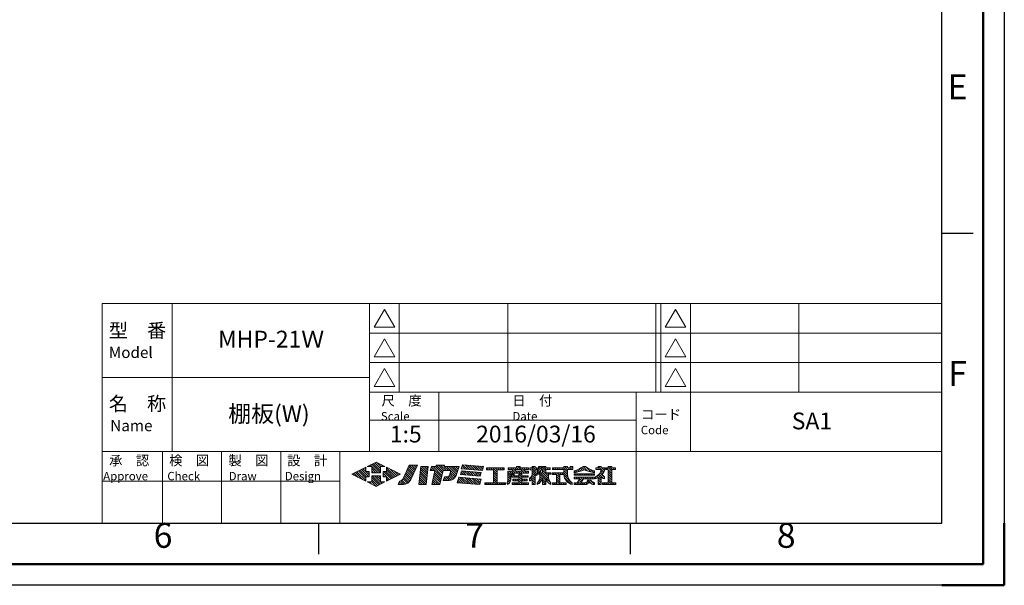
# Model space of a CAD drawing. Extents: x 1775 to 3875, y 3606 to 5091.
# Drawn here: x 3085 to 3875, y 3606 to 4060 of the extents above; entities that cross this region are included whole.
import ezdxf
from ezdxf.enums import TextEntityAlignment as Align

# ---------------------------------------------------------------- set-up
doc = ezdxf.new("R2010")
doc.units = 0
doc.header["$LTSCALE"] = 5
doc.layers.get('0').update_dxf_attribs({"linetype": 'CONTINUOUS'})
doc.layers.add('AM_12', color=7, linetype='CONTINUOUS', lineweight=50, plot=False)
doc.layers.add('AM_BOR', color=7, linetype='CONTINUOUS', lineweight=50)
doc.layers.add('CSLAYER1', color=7, linetype='CONTINUOUS', lineweight=13)
doc.styles.add('ACISOTS', font='isocp.shx', dxfattribs={"bigfont": 'extfont.shx'})
doc.styles.get("Standard").update_dxf_attribs({"font": 'txt', "bigfont": 'bigfont'})

# ---------------------------------------------------------------- blocks, each defined once
blk = doc.blocks.new('ISO_A3')
for p, q in [((410, 10), (410, 287)), ((10, 10), (410, 10))]:
    blk.add_line(p, q)
at = {"layer": 'AM_BOR', "color": 1, "lineweight": 25}
for p, q in [((420, 297), (420, 0)), ((415, 56.5), (410, 56.5)), ((310, 5), (310, 10)), ((360, 5), (360, 10)), ((420, 0), (0, 0))]:
    blk.add_line(p, q, dxfattribs=at)
at = {"layer": 'AM_BOR'}
for q in [(420, 10), (410, 0)]:
    blk.add_line((420, 0), q, dxfattribs=at)
at = {"layer": 'AM_BOR', "color": 1, "lineweight": 25, "style": 'ACISOTS'}
for s, p in [('E', (412.5, 79.5)), ('F', (412.5, 33.5)), ('6', (285, 7.5)), ('7', (335, 7.5)), ('8', (385, 7.5))]:
    blk.add_text(s, height=4, dxfattribs=at).set_placement(p, align=Align.MIDDLE)
blk = doc.blocks.new('BLKF0004')
at = {"layer": 'CSLAYER1', "color": 7, "linetype": 'Continuous'}
for p, q in [((325.57907, 18.649791), (324.39467, 18.057591)), ((326.17127, 17.492446), (325.202307, 18.461409)), ((326.17127, 17.791553), (325.401711, 18.561112)), ((326.76347, 18.057591), (325.57907, 18.649791)), ((326.204338, 18.057591), (325.645206, 18.616723)), ((322.32197, 17.021241), (324.19727, 17.958891)), ((323.186221, 16.589116), (322.610054, 17.165283)), ((323.784433, 16.290009), (322.809458, 17.264985)), ((324.19727, 16.176279), (323.008862, 17.364687)), ((324.19727, 16.475385), (323.208266, 17.464389)), ((324.29597, 16.675791), (323.40767, 17.564091)), ((324.595076, 16.675791), (323.607074, 17.663793)), ((324.19727, 17.372703), (323.806478, 17.763495)), ((324.19727, 17.671809), (324.005882, 17.863197)), ((324.19727, 17.958891), (324.19727, 17.366691)), ((324.19727, 17.366691), (324.64142, 17.366691)), ((324.64142, 16.928553), (324.203282, 17.366691)), ((324.39467, 18.057591), (324.98687, 18.057591)), ((324.409701, 18.057591), (324.404691, 18.062601)), ((324.64142, 17.227659), (324.502389, 17.366691)), ((324.708807, 18.057591), (324.604095, 18.162303)), ((324.64142, 17.366691), (324.64142, 16.675791)), ((325.846863, 17.218641), (324.803499, 18.262005)), ((324.98687, 18.057591), (324.98687, 17.218641)), ((325.547757, 17.218641), (324.98687, 17.779528)), ((325.248651, 17.218641), (324.98687, 17.480422)), ((324.98687, 17.218641), (326.17127, 17.218641)), ((326.145969, 17.218641), (325.002903, 18.361707)), ((326.17127, 17.218641), (326.17127, 18.057591)), ((326.17127, 18.057591), (326.76347, 18.057591)), ((326.503444, 18.057591), (326.243418, 18.317617)), ((326.51672, 17.366691), (326.51672, 16.675791)), ((326.96087, 17.366691), (326.51672, 17.366691)), ((327.373707, 16.290009), (326.51672, 17.146996)), ((327.573111, 16.389712), (326.596132, 17.366691)), ((327.772515, 16.489414), (326.895238, 17.366691)), ((328.83617, 17.021241), (326.96087, 17.958891)), ((326.96087, 17.958891), (326.96087, 17.366691)), ((328.171323, 16.688818), (326.96087, 17.899271)), ((327.971919, 16.589116), (326.96087, 17.600165)), ((328.370728, 16.78852), (327.439843, 17.719405)), ((328.570132, 16.888222), (328.038055, 17.420298)), ((329.251269, 16.535377), (330.02057, 18.254991)), ((330.308435, 16.471595), (329.558315, 17.221715)), ((330.400886, 16.67825), (329.650766, 17.42837)), ((330.493337, 16.884905), (329.743217, 17.635025)), ((330.585788, 17.091561), (329.835668, 17.841681)), ((330.678239, 17.298216), (329.928119, 18.048336)), ((330.02057, 18.254991), (331.10627, 18.254991)), ((330.77069, 17.504871), (330.02057, 18.254991)), ((331.10627, 18.254991), (330.245802, 16.331592)), ((330.863141, 17.711526), (330.319676, 18.254991)), ((330.955592, 17.918181), (330.618782, 18.254991)), ((331.048043, 18.124836), (330.917889, 18.254991)), ((331.30367, 15.639441), (331.55042, 18.057591)), ((332.378046, 16.495727), (331.482435, 17.391338)), ((332.405741, 16.767138), (331.51013, 17.662749)), ((332.433436, 17.038549), (331.537825, 17.934161)), ((331.55042, 18.057591), (332.53742, 18.057591)), ((332.461131, 17.309961), (331.713501, 18.057591)), ((332.488826, 17.581372), (332.012607, 18.057591)), ((332.53742, 18.057591), (332.29067, 15.639441)), ((332.516521, 17.852783), (332.311713, 18.057591)), ((332.98157, 18.057591), (332.83352, 17.514741)), ((332.83352, 17.514741), (333.455516, 17.514741)), ((332.854563, 17.514741), (332.838029, 17.531275)), ((333.153669, 17.514741), (332.902123, 17.766287)), ((333.452776, 17.514741), (332.966218, 18.001299)), ((333.578426, 18.057591), (332.98157, 18.057591)), ((333.455516, 17.514741), (333.03092, 15.639441)), ((334.395493, 16.87113), (333.209032, 18.057591)), ((334.285054, 16.383357), (333.399791, 17.26862)), ((334.340273, 16.627243), (333.45501, 17.512506)), ((334.450713, 17.115016), (333.508138, 18.057591)), ((333.62312, 18.254991), (333.578426, 18.057591)), ((334.505932, 17.358903), (333.620669, 18.244166)), ((334.70882, 18.254991), (333.62312, 18.254991)), ((334.6492, 17.514741), (333.90895, 18.254991)), ((334.11662, 15.639441), (334.541216, 17.514741)), ((334.948306, 17.514741), (334.208056, 18.254991)), ((334.671591, 18.090563), (334.507163, 18.254991)), ((334.541216, 17.514741), (335.59712, 17.514741)), ((334.664126, 18.057591), (334.70882, 18.254991)), ((336.68282, 18.057591), (334.664126, 18.057591)), ((335.247413, 17.514741), (334.704563, 18.057591)), ((335.546519, 17.514741), (335.003669, 18.057591)), ((336.327951, 17.032415), (335.302775, 18.057591)), ((335.59712, 17.514741), (335.390735, 16.918517)), ((336.143675, 16.618479), (335.507195, 17.254958)), ((336.24959, 16.81167), (335.584108, 17.477151)), ((336.404864, 17.254608), (335.601881, 18.057591)), ((336.481777, 17.476801), (335.900987, 18.057591)), ((336.55869, 17.698994), (336.200093, 18.057591)), ((336.27138, 16.868985), (336.68282, 18.057591)), ((336.635603, 17.921187), (336.4992, 18.057591)), ((336.88022, 16.971891), (337.012172, 17.46671)), ((337.322005, 16.935679), (336.965604, 17.29208)), ((337.122695, 18.300646), (336.97892, 17.761491)), ((336.97892, 17.761491), (339.796092, 17.530575)), ((337.104717, 17.75118), (337.003233, 17.852664)), ((337.012172, 17.46671), (339.623288, 17.252685)), ((337.430529, 17.724474), (337.066203, 18.0888)), ((337.647817, 16.908973), (337.097036, 17.459754)), ((339.939867, 18.069731), (337.122695, 18.300646)), ((337.756341, 17.697768), (337.15621, 18.297899)), ((337.973629, 16.882267), (337.422848, 17.433049)), ((338.082153, 17.671062), (337.482022, 18.271193)), ((338.299442, 16.855561), (337.74866, 17.406343)), ((338.407965, 17.644356), (337.807834, 18.244487)), ((338.625254, 16.828855), (338.074472, 17.379637)), ((338.733777, 17.61765), (338.133646, 18.217781)), ((338.951066, 16.80215), (338.400284, 17.352931)), ((339.059589, 17.590944), (338.459458, 18.191076)), ((339.276878, 16.775444), (338.726096, 17.326225)), ((339.385401, 17.564238), (338.78527, 18.16437)), ((339.512858, 16.83857), (339.051909, 17.299519)), ((339.711214, 17.537532), (339.111082, 18.137664)), ((339.575827, 17.074706), (339.377721, 17.272813)), ((339.842658, 17.705195), (339.436894, 18.110958)), ((339.623288, 17.252685), (339.491336, 16.757865)), ((339.905627, 17.941331), (339.762706, 18.084252)), ((339.796092, 17.530575), (339.939867, 18.069731)), ((340.33472, 17.860191), (340.33472, 17.613441)), ((342.70352, 17.860191), (340.33472, 17.860191)), ((340.556169, 17.613441), (340.33472, 17.83489)), ((340.33472, 17.613441), (341.27237, 17.613441)), ((340.855276, 17.613441), (340.608526, 17.860191)), ((341.154382, 17.613441), (340.907632, 17.860191)), ((341.76587, 17.301059), (341.206738, 17.860191)), ((341.27237, 17.613441), (341.27237, 15.886191)), ((341.76587, 17.001953), (341.27237, 17.495453)), ((341.76587, 16.702846), (341.27237, 17.196346)), ((341.76587, 17.600165), (341.505844, 17.860191)), ((341.76587, 15.886191), (341.76587, 17.613441)), ((341.76587, 17.613441), (342.70352, 17.613441)), ((342.0517, 17.613441), (341.80495, 17.860191)), ((342.350806, 17.613441), (342.104056, 17.860191)), ((342.649913, 17.613441), (342.403163, 17.860191)), ((342.70352, 17.85894), (342.702269, 17.860191)), ((342.70352, 17.613441), (342.70352, 17.860191)), ((343.19702, 17.416041), (343.19702, 16.265038)), ((343.83857, 17.416041), (343.19702, 17.416041)), ((343.608681, 16.899668), (343.19702, 17.311329)), ((344.38142, 17.860191), (343.24637, 17.860191)), ((343.24637, 17.860191), (343.24637, 17.662791)), ((343.44377, 17.662791), (343.24637, 17.860191)), ((343.24637, 17.662791), (343.83857, 17.662791)), ((343.638164, 17.169291), (343.391414, 17.416041)), ((343.742876, 17.662791), (343.545476, 17.860191)), ((343.608681, 16.280991), (343.608681, 17.169291)), ((343.608681, 17.169291), (345.96062, 17.169291)), ((343.93727, 17.169291), (343.69052, 17.416041)), ((343.83857, 17.662791), (343.83857, 17.416041)), ((344.236376, 17.169291), (343.83857, 17.567097)), ((344.23337, 17.471403), (343.844582, 17.860191)), ((344.341089, 17.662791), (344.143689, 17.860191)), ((345.02297, 17.662791), (344.23337, 17.662791)), ((344.23337, 17.662791), (344.23337, 17.416041)), ((344.23337, 17.416041), (345.02297, 17.416041)), ((344.535482, 17.169291), (344.288732, 17.416041)), ((344.87492, 18.057591), (344.38142, 18.057591)), ((344.38142, 18.057591), (344.38142, 17.860191)), ((344.640195, 17.662791), (344.38142, 17.921566)), ((344.939301, 17.662791), (344.544501, 18.057591)), ((344.834589, 17.169291), (344.587839, 17.416041)), ((344.87492, 18.026278), (344.843607, 18.057591)), ((344.87492, 17.860191), (344.87492, 18.057591)), ((345.96062, 17.860191), (344.87492, 17.860191)), ((345.133695, 17.169291), (344.886945, 17.416041)), ((345.02297, 17.416041), (345.02297, 17.662791)), ((345.432801, 17.169291), (345.02297, 17.579122)), ((345.46712, 17.434078), (345.041007, 17.860191)), ((345.537513, 17.662791), (345.340113, 17.860191)), ((345.46712, 17.416041), (345.46712, 17.662791)), ((345.46712, 17.662791), (345.96062, 17.662791)), ((345.96062, 17.416041), (345.46712, 17.416041)), ((345.731907, 17.169291), (345.485157, 17.416041)), ((345.836619, 17.662791), (345.639219, 17.860191)), ((345.96062, 17.239684), (345.784263, 17.416041)), ((345.96062, 17.837896), (345.938326, 17.860191)), ((345.96062, 17.662791), (345.96062, 17.860191)), ((345.96062, 17.169291), (345.96062, 17.416041)), ((346.15802, 17.613441), (346.15802, 17.860191)), ((346.15802, 17.860191), (346.45412, 17.860191)), ((346.300058, 17.613441), (346.15802, 17.755479)), ((346.45412, 17.613441), (346.15802, 17.613441)), ((346.860025, 17.35258), (346.352414, 17.860191)), ((346.45412, 17.860191), (346.45412, 18.057591)), ((346.45412, 18.057591), (346.84892, 18.057591)), ((346.89827, 17.613441), (346.45412, 18.057591)), ((346.45412, 17.027822), (346.45412, 17.613441)), ((347.008949, 16.90455), (346.45412, 17.459379)), ((346.84892, 16.765472), (346.45412, 17.160272)), ((346.84892, 17.961897), (346.753226, 18.057591)), ((346.84892, 18.057591), (346.84892, 17.860191)), ((346.84892, 17.860191), (347.14502, 17.860191)), ((347.14502, 17.613441), (346.84892, 17.613441)), ((346.84892, 17.613441), (346.84892, 17.437102)), ((347.14502, 17.665797), (346.950626, 17.860191)), ((347.105254, 17.369628), (347.187871, 17.218641)), ((348.28007, 16.231641), (347.122314, 17.389397)), ((347.14502, 17.860191), (347.14502, 17.613441)), ((347.187871, 17.218641), (347.187871, 17.021241)), ((347.501847, 17.30897), (347.235396, 17.575421)), ((347.83592, 17.218641), (347.288847, 17.218641)), ((347.637656, 17.472267), (347.291803, 17.818121)), ((347.68787, 18.057591), (347.29307, 18.057591)), ((347.29307, 18.057591), (347.29307, 17.861341)), ((347.746239, 17.662791), (347.351439, 18.057591)), ((348.950648, 15.86017), (347.592176, 17.218641)), ((347.68787, 18.020266), (347.650545, 18.057591)), ((347.687401, 17.662791), (347.83592, 17.662791)), ((347.68787, 17.860191), (347.68787, 18.057591)), ((347.83592, 17.860191), (347.68787, 17.860191)), ((348.28007, 18.057591), (347.83592, 18.057591)), ((347.83592, 18.057591), (347.83592, 17.860191)), ((348.28007, 17.428066), (347.83592, 17.872216)), ((347.83592, 17.662791), (347.83592, 17.218641)), ((348.62552, 16.783509), (347.83592, 17.573109)), ((348.656848, 16.453075), (347.83592, 17.274003)), ((348.344451, 17.662791), (347.949651, 18.057591)), ((348.28007, 18.026278), (348.248757, 18.057591)), ((348.28007, 17.860191), (348.28007, 18.057591)), ((348.87227, 17.860191), (348.28007, 17.860191)), ((348.28007, 17.218641), (348.28007, 17.662791)), ((348.28007, 17.662791), (348.87227, 17.662791)), ((348.97097, 17.218641), (348.28007, 17.218641)), ((348.643557, 17.662791), (348.446157, 17.860191)), ((348.686895, 17.021241), (348.489495, 17.218641)), ((348.87227, 17.733184), (348.745263, 17.860191)), ((348.97097, 17.036272), (348.788601, 17.218641)), ((348.87227, 17.662791), (348.87227, 17.860191)), ((348.97097, 17.021241), (348.97097, 17.218641)), ((349.11902, 17.218641), (349.11902, 16.971891)), ((350.69822, 17.218641), (349.11902, 17.218641)), ((350.69822, 17.860191), (349.16837, 17.860191)), ((349.16837, 17.860191), (349.16837, 17.662791)), ((349.36577, 17.662791), (349.16837, 17.860191)), ((349.16837, 17.662791), (350.69822, 17.662791)), ((349.458458, 16.971891), (349.211708, 17.218641)), ((349.664876, 17.662791), (349.467476, 17.860191)), ((350.15537, 16.574085), (349.510814, 17.218641)), ((349.963982, 17.662791), (349.766582, 17.860191)), ((350.15537, 16.873191), (349.80992, 17.218641)), ((350.263089, 17.662791), (350.065689, 17.860191)), ((350.355776, 16.971891), (350.109026, 17.218641)), ((350.562195, 17.662791), (350.364795, 17.860191)), ((350.654882, 16.971891), (350.408132, 17.218641)), ((351.19172, 17.332372), (350.663901, 17.860191)), ((351.19172, 18.057591), (350.69822, 18.057591)), ((350.69822, 18.057591), (350.69822, 17.860191)), ((350.69822, 17.662791), (350.69822, 17.218641)), ((351.191746, 17.03324), (350.69822, 17.526766)), ((351.238652, 16.687228), (350.69822, 17.227659)), ((351.19172, 17.631478), (350.765607, 18.057591)), ((351.19172, 17.930584), (351.064713, 18.057591)), ((351.19172, 17.860191), (351.19172, 18.057591)), ((351.544943, 17.860191), (351.19172, 17.860191)), ((351.19172, 17.041572), (351.19172, 17.662791)), ((351.19172, 17.662791), (351.88262, 17.662791)), ((351.459513, 17.662791), (351.262113, 17.860191)), ((351.88262, 18.057591), (351.544943, 18.057591)), ((351.544943, 18.057591), (351.544943, 17.860191)), ((351.758619, 17.662791), (351.544943, 17.876468)), ((351.88262, 17.837896), (351.662926, 18.057591)), ((351.88262, 17.662791), (351.88262, 18.057591)), ((352.08002, 17.218641), (352.08002, 17.465391)), ((352.283753, 17.261658), (352.08002, 17.465391)), ((352.524783, 17.319734), (352.311545, 17.532972)), ((352.759652, 17.383972), (352.528539, 17.615085)), ((352.988668, 17.454061), (352.732437, 17.710292)), ((353.212105, 17.529731), (352.924262, 17.817573)), ((353.430199, 17.610742), (353.104735, 17.936207)), ((353.26442, 18.057591), (353.60987, 18.057591)), ((353.88616, 17.453888), (353.282457, 18.057591)), ((354.308845, 17.33031), (353.581563, 18.057591)), ((354.700505, 17.237755), (354.306073, 17.632187)), ((354.79427, 17.443096), (354.764354, 17.473012)), ((354.79427, 17.465391), (354.79427, 17.218641)), ((354.99167, 17.662791), (354.99167, 17.860191)), ((354.99167, 17.860191), (355.28777, 17.860191)), ((355.084358, 17.662791), (354.99167, 17.755479)), ((355.68257, 17.662791), (354.99167, 17.662791)), ((355.383464, 17.662791), (355.186064, 17.860191)), ((355.28777, 17.860191), (355.28777, 18.057591)), ((355.28777, 18.057591), (355.68257, 18.057591)), ((356.049386, 17.295975), (355.28777, 18.057591)), ((356.12672, 16.620429), (355.539326, 17.207822)), ((355.68257, 17.961897), (355.586876, 18.057591)), ((355.936906, 17.109349), (355.629918, 17.416337)), ((355.68257, 18.057591), (355.68257, 17.860191)), ((355.68257, 17.860191), (356.22542, 17.860191)), ((356.140135, 17.504333), (355.784276, 17.860191)), ((356.205316, 17.738258), (356.083382, 17.860191)), ((356.32412, 17.662791), (356.32412, 17.860191)), ((356.32412, 17.860191), (356.62022, 17.860191)), ((356.62022, 17.662791), (356.32412, 17.662791)), ((356.579889, 17.662791), (356.382489, 17.860191)), ((356.62022, 17.860191), (356.62022, 18.057591)), ((356.62022, 18.057591), (357.11372, 18.057591)), ((357.11372, 17.428066), (356.62022, 17.921566)), ((356.62022, 15.886191), (356.62022, 17.662791)), ((357.11372, 17.128959), (356.62022, 17.622459)), ((357.11372, 16.829853), (356.62022, 17.323353)), ((357.178101, 17.662791), (356.783301, 18.057591)), ((357.11372, 18.026278), (357.082407, 18.057591)), ((357.11372, 18.057591), (357.11372, 17.860191)), ((357.11372, 17.860191), (357.60722, 17.860191)), ((357.60722, 17.662791), (357.11372, 17.662791)), ((357.11372, 17.662791), (357.11372, 15.886191)), ((357.477207, 17.662791), (357.279807, 17.860191)), ((357.60722, 17.831884), (357.578913, 17.860191)), ((357.60722, 17.860191), (357.60722, 17.662791)), ((324.19727, 16.083591), (322.32197, 17.021241)), ((322.588008, 16.888222), (322.410649, 17.065581)), ((324.64142, 16.675791), (324.19727, 16.675791)), ((324.19727, 16.675791), (324.19727, 16.083591)), ((324.39467, 15.984891), (324.98687, 15.984891)), ((325.57907, 15.392691), (324.39467, 15.984891)), ((324.980858, 15.691797), (324.687764, 15.984891)), ((324.98687, 15.984891), (324.98687, 16.823841)), ((324.98687, 16.823841), (326.17127, 16.823841)), ((325.977878, 15.592095), (324.98687, 16.583103)), ((325.778474, 15.492393), (324.98687, 16.283997)), ((325.57907, 15.392691), (324.98687, 15.984891)), ((326.177282, 15.691797), (325.045239, 16.823841)), ((326.17127, 15.996916), (325.344345, 16.823841)), ((326.76347, 15.984891), (325.57907, 15.392691)), ((326.17127, 16.296022), (325.643451, 16.823841)), ((326.17127, 16.595128), (325.942557, 16.823841)), ((326.17127, 16.823841), (326.17127, 15.984891)), ((326.17127, 15.984891), (326.76347, 15.984891)), ((326.376686, 15.791499), (326.183295, 15.984891)), ((326.576091, 15.891201), (326.482401, 15.984891)), ((326.688819, 16.675791), (326.51672, 16.84789)), ((326.51672, 16.675791), (326.96087, 16.675791)), ((326.96087, 16.083591), (328.83617, 17.021241)), ((326.96087, 16.675791), (326.96087, 16.083591)), ((327.174303, 16.190307), (326.96087, 16.40374)), ((326.974899, 16.090605), (326.96087, 16.104634)), ((328.54007, 15.639441), (328.68812, 16.083591)), ((328.769536, 16.987924), (328.636267, 17.121192)), ((329.046846, 15.639441), (328.666764, 16.019523)), ((329.335313, 15.65008), (328.849993, 16.1354)), ((329.575442, 15.709057), (329.034594, 16.249905)), ((329.77833, 15.805276), (329.177889, 16.405717)), ((329.951226, 15.931486), (329.280962, 16.60175)), ((330.09669, 16.085128), (329.373413, 16.808405)), ((330.214298, 16.266626), (329.465864, 17.01506)), ((331.738802, 15.639441), (331.34396, 16.034283)), ((332.037908, 15.639441), (331.371655, 16.305694)), ((332.294961, 15.681494), (331.39935, 16.577105)), ((332.322656, 15.952905), (331.427045, 16.848516)), ((332.350351, 16.224316), (331.45474, 17.119927)), ((333.533439, 15.639441), (333.123693, 16.049187)), ((333.832545, 15.639441), (333.178912, 16.293073)), ((334.119395, 15.651697), (333.234132, 16.53696)), ((334.174615, 15.895583), (333.289351, 16.780847)), ((334.229834, 16.13947), (333.344571, 17.024733)), ((334.70882, 16.675791), (334.56077, 16.182291)), ((334.56077, 16.182291), (335.307006, 16.182291)), ((334.785226, 16.182291), (334.612567, 16.354949)), ((335.084332, 16.182291), (334.681592, 16.585031)), ((335.049857, 16.675791), (334.70882, 16.675791)), ((335.380769, 16.18496), (334.889938, 16.675791)), ((335.630061, 16.234774), (335.168852, 16.695983)), ((335.834655, 16.329286), (335.340746, 16.823195)), ((336.004858, 16.458189), (335.430282, 17.032765)), ((336.63347, 16.626441), (336.43607, 15.886191)), ((336.43607, 15.886191), (339.44642, 15.639441)), ((336.589427, 15.873621), (336.465709, 15.997338)), ((336.915239, 15.846915), (336.528679, 16.233475)), ((337.241051, 15.820209), (336.591649, 16.469611)), ((339.64382, 16.379691), (336.63347, 16.626441)), ((337.566863, 15.793503), (336.742894, 16.617472)), ((339.491336, 16.757865), (336.88022, 16.971891)), ((336.996193, 16.962385), (336.902634, 17.055944)), ((337.892675, 15.766797), (337.068706, 16.590766)), ((338.218487, 15.740091), (337.394518, 16.56406)), ((338.544299, 15.713385), (337.72033, 16.537354)), ((338.870111, 15.686679), (338.046142, 16.510648)), ((339.195923, 15.659974), (338.371954, 16.483942)), ((339.460976, 15.694027), (338.697767, 16.457236)), ((339.523946, 15.930163), (339.023579, 16.43053)), ((339.586916, 16.1663), (339.349391, 16.403825)), ((339.44642, 15.639441), (339.64382, 16.379691)), ((341.27237, 15.886191), (340.13732, 15.886191)), ((340.13732, 15.886191), (340.13732, 15.639441)), ((340.436426, 15.639441), (340.189676, 15.886191)), ((340.735532, 15.639441), (340.488782, 15.886191)), ((341.034639, 15.639441), (340.787889, 15.886191)), ((341.333745, 15.639441), (341.086995, 15.886191)), ((341.76587, 16.40374), (341.27237, 16.89724)), ((341.76587, 16.104634), (341.27237, 16.598134)), ((341.931957, 15.639441), (341.27237, 16.299028)), ((341.632851, 15.639441), (341.27237, 15.999922)), ((342.90092, 15.886191), (341.76587, 15.886191)), ((342.231063, 15.639441), (341.984313, 15.886191)), ((342.530169, 15.639441), (342.283419, 15.886191)), ((342.829276, 15.639441), (342.582526, 15.886191)), ((342.90092, 15.866903), (342.881632, 15.886191)), ((342.90092, 15.639441), (342.90092, 15.886191)), ((343.051946, 15.832352), (343.154339, 15.655003)), ((343.293622, 15.719195), (343.102975, 15.909843)), ((343.454418, 15.857506), (343.183834, 16.12809)), ((343.608681, 16.600561), (343.19702, 17.012222)), ((343.608681, 16.301455), (343.19702, 16.713116)), ((343.565239, 16.045792), (343.19702, 16.41401)), ((343.73987, 17.021241), (344.066089, 17.021241)), ((343.73987, 16.626441), (343.73987, 17.021241)), ((343.881908, 16.626441), (343.73987, 16.768479)), ((343.73987, 16.626441), (344.67752, 16.626441)), ((344.181014, 16.626441), (343.786214, 17.021241)), ((343.78922, 15.639441), (343.78922, 15.886191)), ((343.78922, 15.886191), (344.67752, 15.886191)), ((343.971589, 15.639441), (343.78922, 15.82181)), ((343.886626, 16.148051), (343.886626, 16.345451)), ((344.67752, 16.345451), (343.886626, 16.345451)), ((344.061192, 16.148051), (343.886626, 16.322617)), ((344.67752, 16.148051), (343.886626, 16.148051)), ((344.270695, 15.639441), (344.023945, 15.886191)), ((344.066089, 17.021241), (344.066089, 16.823841)), ((344.066089, 16.823841), (344.67752, 16.823841)), ((344.360298, 16.148051), (344.162898, 16.345451)), ((344.48012, 16.626441), (344.28272, 16.823841)), ((344.569802, 15.639441), (344.323052, 15.886191)), ((344.659404, 16.148051), (344.462004, 16.345451)), ((345.257616, 16.148051), (344.581826, 16.823841)), ((344.868908, 15.639441), (344.622158, 15.886191)), ((344.67752, 16.823841), (344.67752, 17.021241)), ((344.67752, 17.021241), (345.07232, 17.021241)), ((344.67752, 16.626441), (344.67752, 16.345451)), ((345.07232, 16.034241), (344.67752, 16.429041)), ((344.67752, 15.886191), (344.67752, 16.148051)), ((345.168014, 15.639441), (344.67752, 16.129935)), ((345.078332, 16.626441), (344.683532, 17.021241)), ((345.07232, 16.931559), (344.982639, 17.021241)), ((345.07232, 17.021241), (345.07232, 16.823841)), ((345.07232, 16.823841), (345.91127, 16.823841)), ((345.91127, 16.626441), (345.07232, 16.626441)), ((345.07232, 16.626441), (345.07232, 16.345451)), ((345.07232, 16.345451), (345.807934, 16.345451)), ((345.07232, 16.148051), (345.07232, 15.886191)), ((345.07232, 16.148051), (345.807934, 16.148051)), ((345.07232, 15.886191), (345.96062, 15.886191)), ((345.377439, 16.626441), (345.180039, 16.823841)), ((345.46712, 15.639441), (345.22037, 15.886191)), ((345.556723, 16.148051), (345.359323, 16.345451)), ((345.676545, 16.626441), (345.479145, 16.823841)), ((345.766226, 15.639441), (345.519476, 15.886191)), ((345.807934, 16.195945), (345.658429, 16.345451)), ((345.91127, 16.690822), (345.778251, 16.823841)), ((345.807934, 16.148051), (345.807934, 16.345451)), ((345.96062, 15.744153), (345.818582, 15.886191)), ((345.91127, 16.823841), (345.91127, 16.626441)), ((345.96062, 15.886191), (345.96062, 15.639441)), ((346.10867, 16.132941), (346.10867, 16.478391)), ((346.266435, 16.151533), (346.10867, 16.309298)), ((346.439576, 16.277498), (346.190906, 16.526168)), ((346.84892, 16.16726), (346.341457, 16.674724)), ((346.84892, 16.466366), (346.435799, 16.879487)), ((346.45412, 15.639441), (346.45412, 16.298175)), ((346.84892, 15.868154), (346.45412, 16.262954)), ((346.778527, 15.639441), (346.45412, 15.963848)), ((347.09567, 16.873191), (346.84892, 16.962418)), ((346.84892, 16.962418), (346.84892, 15.639441)), ((347.09567, 17.116935), (347.091605, 17.121)), ((347.09567, 17.119941), (347.09567, 16.873191)), ((347.14502, 15.836841), (347.14502, 15.639441)), ((347.295089, 15.721091), (347.16104, 15.85514)), ((347.191364, 17.021241), (347.187871, 17.024734)), ((347.187871, 17.021241), (347.49047, 17.021241)), ((347.464324, 15.850962), (347.287399, 16.027887)), ((347.607585, 16.006808), (347.388361, 16.226031)), ((347.72428, 16.189219), (347.459371, 16.454128)), ((347.811005, 16.4016), (347.490304, 16.722301)), ((347.49047, 17.021241), (347.49047, 16.743603)), ((347.83592, 16.497558), (347.83592, 15.639441)), ((348.28007, 15.932535), (347.83592, 16.376685)), ((348.274058, 15.639441), (347.83592, 16.077579)), ((348.28007, 15.639441), (348.28007, 16.497558)), ((348.714546, 15.797165), (348.521206, 15.990505)), ((348.62552, 16.743603), (348.62552, 17.021241)), ((348.62552, 17.021241), (348.97097, 17.021241)), ((348.97097, 15.639441), (348.97097, 15.836841)), ((349.159352, 16.971891), (349.11902, 17.012222)), ((349.11902, 16.971891), (349.71122, 16.971891)), ((349.71122, 15.886191), (349.16837, 15.886191)), ((349.16837, 15.886191), (349.16837, 15.639441)), ((349.594483, 15.639441), (349.347733, 15.886191)), ((349.893589, 15.639441), (349.646839, 15.886191)), ((349.71122, 16.971891), (349.71122, 15.886191)), ((350.15537, 16.274979), (349.71122, 16.719129)), ((350.15537, 15.975872), (349.71122, 16.420022)), ((350.192695, 15.639441), (349.71122, 16.120916)), ((350.15537, 15.886191), (350.15537, 16.971891)), ((350.15537, 16.971891), (350.699269, 16.971891)), ((350.99432, 15.886191), (350.15537, 15.886191)), ((350.491802, 15.639441), (350.245052, 15.886191)), ((350.790908, 15.639441), (350.544158, 15.886191)), ((351.83327, 15.793503), (350.701863, 16.924911)), ((351.631794, 15.695874), (350.782601, 16.545066)), ((350.99432, 15.735135), (350.843264, 15.886191)), ((350.99432, 15.639441), (350.99432, 15.886191)), ((351.83327, 15.639441), (351.83327, 15.886191)), ((352.08002, 17.090462), (354.79427, 17.090462)), ((352.08002, 16.893062), (352.08002, 17.090462)), ((354.79427, 16.893062), (352.08002, 16.893062)), ((352.08002, 16.626441), (354.79427, 16.626441)), ((352.08002, 16.429041), (352.08002, 16.626441)), ((352.219052, 16.429041), (352.08002, 16.568072)), ((352.82027, 16.429041), (352.08002, 16.429041)), ((352.08002, 15.639441), (352.08002, 15.886191)), ((352.08002, 15.886191), (352.47482, 15.886191)), ((352.353243, 16.893062), (352.155843, 17.090462)), ((352.410439, 15.639441), (352.163689, 15.886191)), ((352.518158, 16.429041), (352.320758, 16.626441)), ((352.652349, 16.893062), (352.454949, 17.090462)), ((352.709545, 15.639441), (352.462795, 15.886191)), ((352.47482, 15.886191), (352.82027, 16.429041)), ((353.008652, 15.639441), (352.586463, 16.06163)), ((352.817264, 16.429041), (352.619864, 16.626441)), ((353.004365, 15.942833), (352.702782, 16.244417)), ((352.951455, 16.893062), (352.754055, 17.090462)), ((353.120684, 16.125621), (352.819101, 16.427204)), ((353.237003, 16.308408), (352.91897, 16.626441)), ((353.31377, 16.429041), (352.96832, 15.886191)), ((352.96832, 15.886191), (353.465911, 15.886191)), ((353.250561, 16.893062), (353.053161, 17.090462)), ((353.307758, 15.639441), (353.061008, 15.886191)), ((353.415476, 16.429041), (353.218076, 16.626441)), ((354.79427, 16.429041), (353.31377, 16.429041)), ((353.549668, 16.893062), (353.352268, 17.090462)), ((353.606812, 15.639493), (353.360114, 15.886191)), ((353.714582, 16.429041), (353.517182, 16.626441)), ((353.840013, 15.705398), (353.633604, 15.911807)), ((353.848774, 16.893062), (353.651374, 17.090462)), ((353.80727, 16.231641), (354.30077, 16.231641)), ((354.013689, 16.429041), (353.816289, 16.626441)), ((353.992936, 15.851581), (353.827403, 16.017114)), ((354.443135, 15.700488), (353.911982, 16.231641)), ((354.14788, 16.893062), (353.95048, 17.090462)), ((354.312795, 16.429041), (354.115395, 16.626441)), ((354.79427, 15.648459), (354.211089, 16.231641)), ((354.446986, 16.893062), (354.249586, 17.090462)), ((354.611901, 16.429041), (354.414501, 16.626441)), ((354.746092, 16.893062), (354.548692, 17.090462)), ((354.79427, 16.545778), (354.713607, 16.626441)), ((354.79427, 17.090462), (354.79427, 16.893062)), ((354.79427, 16.626441), (354.79427, 16.429041)), ((354.79427, 15.886191), (354.79427, 15.639441)), ((354.94232, 16.429041), (354.94232, 16.675791)), ((355.081773, 16.468951), (354.94232, 16.608404)), ((355.68257, 16.16726), (355.097106, 16.752724)), ((355.68257, 16.466366), (355.271281, 16.877655)), ((355.28777, 15.639441), (355.28777, 16.553003)), ((355.68257, 15.868154), (355.28777, 16.262954)), ((355.612177, 15.639441), (355.28777, 15.963848)), ((355.989767, 16.458276), (355.418756, 17.029287)), ((355.68257, 16.675791), (355.68257, 15.639441)), ((355.87997, 15.886191), (356.62022, 15.886191)), ((355.87997, 15.639441), (355.87997, 15.886191)), ((356.210389, 15.639441), (355.963639, 15.886191)), ((356.12672, 16.725141), (356.12672, 16.429041)), ((356.509495, 15.639441), (356.262745, 15.886191)), ((356.808602, 15.639441), (356.561852, 15.886191)), ((357.11372, 16.530747), (356.62022, 17.024247)), ((357.11372, 16.231641), (356.62022, 16.725141)), ((357.11372, 15.932535), (356.62022, 16.426035)), ((357.107708, 15.639441), (356.62022, 16.126929)), ((357.11372, 15.886191), (357.65657, 15.886191)), ((357.406814, 15.639441), (357.160064, 15.886191)), ((357.65657, 15.688791), (357.45917, 15.886191)), ((357.65657, 15.886191), (357.65657, 15.639441)), ((329.177898, 15.639441), (328.54007, 15.639441)), ((328.74774, 15.639441), (328.591987, 15.795193)), ((332.29067, 15.639441), (331.30367, 15.639441)), ((331.439695, 15.639441), (331.316265, 15.762871)), ((333.03092, 15.639441), (334.11662, 15.639441)), ((333.234332, 15.639441), (333.068473, 15.8053)), ((340.13732, 15.639441), (342.90092, 15.639441)), ((345.96062, 15.639441), (343.78922, 15.639441)), ((346.479421, 15.639441), (346.45412, 15.664742)), ((346.84892, 15.639441), (346.45412, 15.639441)), ((347.974952, 15.639441), (347.83592, 15.778472)), ((347.83592, 15.639441), (348.28007, 15.639441)), ((349.295377, 15.639441), (349.16837, 15.766448)), ((349.16837, 15.639441), (350.99432, 15.639441)), ((352.111333, 15.639441), (352.08002, 15.670754)), ((353.613881, 15.639441), (352.08002, 15.639441)), ((355.313071, 15.639441), (355.28777, 15.664742)), ((355.68257, 15.639441), (355.28777, 15.639441)), ((355.911283, 15.639441), (355.87997, 15.670754)), ((357.65657, 15.639441), (355.87997, 15.639441))]:
    blk.add_line(p, q, dxfattribs=at)
for centre, radius, start, end in [((347.176127, 17.437102), 0.327207, 180, 255.765612), ((346.555497, 17.861341), 0.737573, 318.189927, 0), ((347.21724, 17.683792), 0.47063, 278.751679, 357.442479), ((351.343536, 20.418859), 3.043909, 284.001857, 309.128245), ((350.519797, 25.111865), 8.045948, 281.181295, 291.259093), ((356.354493, 25.111865), 8.045948, 248.740907, 258.818705), ((355.530754, 20.418859), 3.043909, 230.871755, 255.998143), ((354.485164, 17.789752), 1.204118, 292.312661, 353.947544), ((354.546893, 18.07432), 1.69213, 319.344946, 352.730076), ((328.529388, 16.858324), 0.790827, 281.578883, 335.897765), ((329.177898, 16.809339), 1.169898, 270, 335.897765), ((335.049857, 17.036514), 0.360723, 270, 340.906508), ((335.307006, 17.202807), 1.020516, 270, 340.906508), ((342.479235, 16.265038), 0.717785, 322.928819, 0), ((342.95027, 16.280991), 0.658411, 288.055721, 0), ((345.844466, 17.027822), 0.609654, 295.681459, 0), ((346.145409, 16.49986), 0.368753, 264.282129, 326.842973), ((346.127678, 16.743603), 1.362792, 318.289226, 0), ((346.633363, 16.758586), 1.23056, 294.569186, 347.753313), ((349.482627, 16.758586), 1.23056, 192.246687, 245.430814), ((349.988312, 16.743603), 1.362792, 180, 221.710774), ((352.113102, 17.026375), 1.414882, 182.206865, 258.592973), ((352.552869, 17.041572), 1.361149, 180, 238.084335), ((353.465169, 16.452763), 0.566572, 270, 320.166391), ((353.599827, 16.109741), 0.4703, 270, 338.785804), ((354.813421, 16.789959), 1.150677, 209.026101, 217.476862), ((354.813421, 16.789959), 1.150677, 227.649871, 269.046386), ((355.068495, 16.803166), 0.957101, 216.665469, 253.350491), ((354.546893, 18.07432), 1.69213, 283.514185, 295.965956), ((356.191791, 17.069279), 0.643537, 217.694177, 264.196614), ((356.500103, 17.474235), 0.836993, 216.882617, 243.506241)]:
    blk.add_arc(centre, radius, start, end, dxfattribs=at)
blk = doc.blocks.new('HAYAMI-INDUSTRY')
at = {"lineweight": 13}
for p, q in [((0, 33.88), (-129.6, 33.88)), ((-129.6, 33.88), (-129.6, 0)), ((0, 33.88), (0, 0)), ((-129.6, 0), (0, 0))]:
    blk.add_line(p, q, dxfattribs=at)
at = {"color": 7, "linetype": 'Continuous', "lineweight": 13}
for p, q in [((-118.78, 11.04), (-118.78, 33.88)), ((-88.32, 11.04), (-88.32, 33.88)), ((-83.75, 33.88), (-83.75, 20.18)), ((-67, 20.18), (-67, 33.88)), ((-44.16, 20.18), (-44.16, 33.88)), ((-43.4, 33.88), (-43.4, 20.18)), ((-38.83, 11.04), (-38.83, 33.88)), ((-22.08, 33.88), (-22.08, 20.18)), ((-86.04, 32.98), (-87.64, 30.21)), ((-84.44, 30.21), (-86.04, 32.98)), ((-41.12, 32.98), (-42.71, 30.21)), ((-39.52, 30.21), (-41.12, 32.98)), ((0, 29.31), (-88.32, 29.31)), ((-87.64, 30.21), (-84.44, 30.21)), ((-42.71, 30.21), (-39.52, 30.21)), ((-87.64, 25.64), (-86.04, 28.41)), ((-86.04, 28.41), (-84.44, 25.64)), ((-41.12, 28.41), (-42.71, 25.64)), ((-39.52, 25.64), (-41.12, 28.41)), ((-88.32, 24.75), (0, 24.75)), ((-84.44, 25.64), (-87.64, 25.64)), ((-42.71, 25.64), (-39.52, 25.64)), ((-87.64, 21.08), (-86.04, 23.85)), ((-86.04, 23.85), (-84.44, 21.08)), ((-41.12, 23.85), (-42.71, 21.08)), ((-39.52, 21.08), (-41.12, 23.85)), ((-88.32, 22.46), (-129.6, 22.46)), ((0, 20.18), (-88.32, 20.18)), ((-84.44, 21.08), (-87.64, 21.08)), ((-77.66, 20.18), (-77.66, 11.04)), ((-47.21, 20.18), (-47.21, 0)), ((-42.71, 21.08), (-39.52, 21.08)), ((-88.32, 15.89), (-47.21, 15.89)), ((-129.6, 11.04), (0, 11.04)), ((-120.3, 11.04), (-120.3, 0)), ((-111.16, 0), (-111.16, 11.04)), ((-102.03, 11.04), (-102.03, 0)), ((-92.89, 11.04), (-92.89, 0)), ((-129.6, 6.47), (-92.89, 6.47))]:
    blk.add_line(p, q, dxfattribs=at)
at = {"layer": 'CSLAYER1', "xscale": 1.153157026506451, "yscale": 1.153157026506451, "zscale": 1.153157026506451}
blk.add_blockref('BLKF0004', (-462.76, -12.1), dxfattribs=at)
at = {"lineweight": 13, "attachment_point": 1}
for s, insert, char_height, width in [('{\\H4x;\\W1.3347; \\W1;型\u3000番}\\P{\\H3.2x;\\W1.6684; \\W1;Model\\H1.3125x; }', (-129.44, 30.8), 0.54, 10.6596), ('{\\H4x;\\W1.3347; \\W1;名\u3000称}\\P{\\H3.2x;\\W2.0851; \\W1;Name\\H1.3125x; }', (-129.44, 19.5), 0.54, 10.6596), ('{\\H0.875x;\\W2.3472; \\W1;尺\u3000度}\\P{\\H0.75x;\\W2.5069; \\W1;Scale}', (-87.57, 19.65), 1.728, 9.2988), ('{\\H0.875x;\\W2.4583; \\W1;日\u3000付}\\P{\\H0.75x;\\W2.9236; \\W1;Date}', (-67.44, 19.65), 1.728, 9.2988), ('{\\H0.875x;\\W2.5694; \\W1;コード}\\P{\\H0.75x;\\W2.9236; \\W1;Code}', (-47.63, 17.52), 1.728, 9.2988), ('{\\H0.875x;\\W2.3472; \\W1;承\u3000認}\\P{\\H0.75x;\\W0.42361; \\W1;Approve}', (-129.6, 10.41), 1.728, 9.2988), ('{\\H0.875x;\\W2.4028; \\W1;検\u3000図}\\P{\\H0.75x;\\W2.0903; \\W1;Check}', (-120.36, 10.41), 1.728, 9.2988), ('{\\H0.875x;\\W2.4028; \\W1;製\u3000図}\\P{\\H0.75x;\\W2.9236; \\W1;Draw}', (-111.22, 10.41), 1.728, 9.2988), ('{\\H0.875x;\\W2.3472; \\W1;設\u3000計}\\P{\\H0.75x;\\W1.8125; \\W1;Design}', (-102.12, 10.41), 1.728, 9.2988)]:
    blk.add_mtext(s, dxfattribs=dict(at, insert=insert, char_height=char_height, width=width))
at = {"lineweight": 13}
for tag, height, p in [('GEN-TITLE-DESK1', 2.59, (-103.51, 28.05)), ('GEN-TITLE-UNIT', 2.59, (-103.85, 16.53)), ('GEN-TITLE-NR', 2.59, (-20.07, 15.42)), ('GEN-TITLE-SCA', 2.59, (-82.74, 13.39)), ('GEN-TITLE-DAT', 2.59, (-62.65, 13.39)), ('GEN-TITLE-APPD', 1.6, (-124.95, 3.08)), ('GEN-TITLE-CHKD', 1.6, (-115.7, 3.08)), ('GEN-TITLE-DWGD', 1.6, (-106.53, 3.08)), ('GEN-TITLE-DGND', 1.6, (-97.36, 3.08))]:
    blk.add_attdef(tag, text='', height=height, dxfattribs=at).set_placement(p, align=Align.MIDDLE)

msp = doc.modelspace()

# ---------------------------------------------------------------- linework, layer by layer
at = {"layer": 'AM_12', "ltscale": 0.5}
msp.add_lwpolyline([(1792.09, 5074.07), (3858.09, 5074.07), (3858.09, 3623.07), (1792.09, 3623.07)], close=True, dxfattribs=at)

# ---------------------------------------------------------------- block references
at = {"lineweight": 0, "xscale": 5, "yscale": 5, "zscale": 5}
msp.add_blockref('ISO_A3', (1775.09, 3606.07), dxfattribs=at)
at = {"lineweight": 0, "xscale": 5.2, "yscale": 5.2, "zscale": 5.2}
msp.add_blockref('HAYAMI-INDUSTRY', (3825.09, 3656.07), dxfattribs=at).add_auto_attribs({'GEN-TITLE-DESK1': 'MHP-21Ｗ', 'GEN-TITLE-UNIT': '棚板(W)', 'GEN-TITLE-DAT': '2016/03/16', 'GEN-TITLE-NR': 'SA1', 'GEN-TITLE-SCA': '1:5'})

doc.saveas('drawing.dxf')
